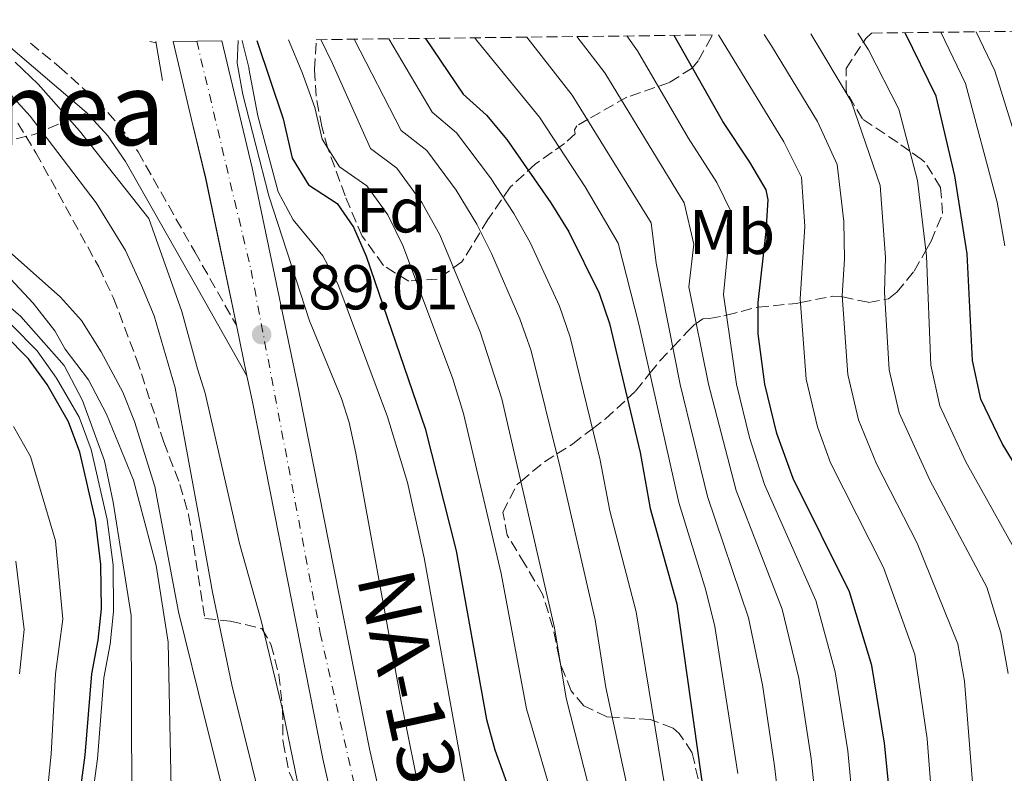
# Model space of a CAD drawing. Units: metres. Extents: x 579728 to 583149, y 4765911 to 4768265.
# Drawn here: x 581044 to 581200, y 4768125 to 4768244 of the extents above; entities that cross this region are included whole.
import ezdxf
from ezdxf.enums import TextEntityAlignment as Align

# ---------------------------------------------------------------- set-up
doc = ezdxf.new("R2010")
doc.units = ezdxf.units.M
doc.header["$MEASUREMENT"] = 0
doc.linetypes.add('DGN Style 3', pattern=[2.435890702152634, 1.739921930109024, -0.6959687720436097])
doc.linetypes.add('DGN Style 4', pattern=[2.7856150101045474, 1.391937544087219, -0.6959687720436097, 0.001739921930109024, -0.6959687720436097])
for name, color, linetype, lineweight in [('Boca de túnel', 1, 'Continuous', 0), ('Camino', 7, 'DGN Style 3', 0), ('Canal lineal sin especificar', 4, 'Continuous', 13), ('Carretera', 9, 'Continuous', 0), ('Cauce lineal', 142, 'Continuous', 13), ('Cota de punto acotado terreno', 7, 'Continuous', 0), ('Curva de nivel directora', 30, 'Continuous', 30), ('Curva de nivel intermedia', 30, 'Continuous', 0), ('Eje de carretera', 7, 'DGN Style 4', 0), ('Etiqueta de uso rústico', 92, 'Continuous', 0), ('Etiqueta de zona arbolada', 92, 'Continuous', 0), ('Línea de asfalto', 7, 'Continuous', 13), ('Margen derecho', 7, 'Continuous', 0), ('Punto acotado terreno (símbolo)', 7, 'Continuous', 0), ('Texto de Carretera Red Comarcal', 1, 'Continuous', 0), ('Texto de rotulación de espacio menor sin especificar', 7, 'Continuous', 0), ('Zona arbolada', 92, 'DGN Style 3', 0)]:
    doc.layers.add(name, color=color, linetype=linetype, lineweight=lineweight)
doc.styles.add('Style-Arial', font='arial.ttf')

# ---------------------------------------------------------------- blocks, each defined once
blk = doc.blocks.new('5PATER')
at = {"layer": 'Punto acotado terreno (símbolo)', "linetype": 'Continuous', "lineweight": 0}
h = blk.add_hatch(color=51, dxfattribs=at)
edge = h.paths.add_edge_path()
edge.add_ellipse((0, 0), major_axis=(-0.1095731443231308, -0.1110710700762829), ratio=0.9994222409660317, start_angle=0, end_angle=360)

msp = doc.modelspace()

# ---------------------------------------------------------------- linework, layer by layer
at = {"layer": 'Boca de túnel', "color": 1, "linetype": 'Continuous', "lineweight": 0, "extrusion": (0.09043096040592226, -0.5255233171348733, 0.8459595052646564), "elevation": -2453112.156634973, "flags": 128}
msp.add_lwpolyline([(1381273.30606606, 3892046.425129901), (1381273.30606606, 3892053.813823965)], dxfattribs=at)
at = {"layer": 'Boca de túnel', "color": 1, "linetype": 'Continuous', "lineweight": 0, "extrusion": (0.9800045295956122, 0.1902825702907709, 0.05816928240592901), "elevation": 1476784.517380483, "flags": 128}
msp.add_lwpolyline([(4570066.917428002, -85856.69388915523), (4570066.682114384, -85856.78404180767), (4570062.31971177, -85860.61052105595)], dxfattribs=at)
at = {"layer": 'Camino', "color": 7, "linetype": 'DGN Style 3', "lineweight": 0}
for points in [[(581045.5499999993, 4768240.630000002, 189.1199999999955), (581050.1400000005, 4768236.840000001, 189.179999999993), (581056.170000001, 4768231.390000002, 189.25), (581059.5599999973, 4768227.710000004, 189.2899999999935), (581062.6299999984, 4768223.369999999, 189.3000000000029), (581071.6099999994, 4768207.540000002, 189.0800000000017), (581078.2199999989, 4768195.87, 188.9199999999982)], [(581038.550000001, 4768224.320000002, 185), (581046.1499999984, 4768226.140000001, 185), (581051.7699999999, 4768228.49, 185), (581054.4299999997, 4768229.600000001, 189.25)]]:
    msp.add_polyline3d(points, dxfattribs=at)
at = {"layer": 'Canal lineal sin especificar', "color": 4, "linetype": 'Continuous', "lineweight": 13}
msp.add_polyline3d([(581042.5700000003, 4768195.939999999, 197.5399999999936), (581046.6200000001, 4768191.82, 197.3699999999953), (581049.7100000001, 4768187.5, 197.5899999999965), (581053.2800000003, 4768181.300000001, 197.1300000000047), (581055.2000000002, 4768176.16, 197.1000000000058), (581057.75, 4768165.08, 197.0800000000017), (581058.6600000003, 4768157.82, 197.2799999999988), (581058.7400000002, 4768150.480000001, 197.9700000000012), (581058.2000000002, 4768145.26, 198.1999999999971), (581057.2000000002, 4768139.930000001, 198.4900000000052), (581056.1699999999, 4768127.109999999, 198.7100000000064), (581054.0700000003, 4768111.640000001, 199), (581053.3300000001, 4768100.369999999, 199.1000000000058), (581053.9199999999, 4768090.16, 199.1999999999971), (581059.2699999996, 4768074.060000001, 198.9700000000012), (581068.2599999999, 4768051.92, 198.3800000000047), (581077.6100000005, 4768024.92, 198.0200000000041)], dxfattribs=at)
at = {"layer": 'Carretera', "color": 9, "linetype": 'Continuous', "lineweight": 0}
msp.add_polyline3d([(581131.5399999997, 4767952.470000002, 188.0200000000041), (581125.7800000017, 4767973.189999999, 187.8399999999965), (581110.9800000003, 4768038.949999998, 187.2400000000052), (581101.6999999998, 4768083.830000001, 187.2400000000052), (581091.9400000012, 4768127.109999998, 187.7799999999988), (581080.7100000015, 4768183.989999999, 188.8600000000006), (581079.8900000012, 4768187.869999999, 188.9199999999983), (581078.2199999993, 4768195.869999999, 188.9199999999983), (581073.350000001, 4768219.189999999, 189.429999999993), (581071.1200000005, 4768228.53, 189.4900000000052), (581068.1799999989, 4768240.899999999, 189.5800000000017), (581075.9300000004, 4768240.990000002, 189.570000000007), (581080.7199999982, 4768220.83, 189.429999999993), (581088.11, 4768185.489999999, 188.8600000000006), (581099.3399999995, 4768128.670000001, 187.7799999999988), (581109.0899999995, 4768085.42, 187.2400000000052), (581118.3700000021, 4768040.54, 187.2400000000052), (581133.1099999986, 4767975.029999999, 187.8399999999965), (581138.6400000007, 4767955.149999999, 188.0200000000041)], dxfattribs=at)
at = {"layer": 'Cauce lineal', "color": 142, "linetype": 'Continuous', "lineweight": 13}
msp.add_polyline3d([(581040.8499999996, 4768234.15, 182.5899999999965), (581045.4900000002, 4768229.029999999, 182.6000000000058), (581055.9699999997, 4768215.289999999, 182.6000000000058), (581060.6299999999, 4768207.75, 182.6000000000058), (581063.1900000004, 4768202.15, 182.6000000000058), (581065.1900000004, 4768197.350000001, 182.9600000000064), (581068.5, 4768185.939999999, 183), (581072.6200000001, 4768163.529999999, 183.0500000000029), (581074.4600000001, 4768153.51, 183.0800000000017), (581077.5099999999, 4768138.82, 183.0800000000017), (581085.2999999998, 4768107.27, 183.0800000000017), (581089.9400000004, 4768084.949999999, 183.1399999999994), (581095.1200000001, 4768063.17, 183.1399999999994), (581100.1200000001, 4768033.58, 183.179999999993), (581102.0599999996, 4768023.77, 183.1999999999971), (581109.1100000005, 4767994.08, 183.3999999999942), (581116.9800000004, 4767959.59, 184.2799999999988)], dxfattribs=at)
at = {"layer": 'Curva de nivel directora', "color": 30, "linetype": 'Continuous', "lineweight": 30, "flags": 128}
for points, elevation in [([(581108.1999999993, 4768241.380000001), (581114.1899999996, 4768232.550000002), (581117.8999999999, 4768229.189999999), (581121.0999999985, 4768225.340000001), (581128.0700000001, 4768215.27), (581130.949999999, 4768210.710000002), (581135.7500000001, 4768200.95), (581137.3899999985, 4768196.150000001), (581142.2399999988, 4768175.670000001), (581143.8599999994, 4768166.79), (581148.0799999994, 4768151.680000001), (581155.0599999998, 4768102.150000001)], 225), ([(581182.2699999987, 4768117.000000002), (581181.0199999993, 4768129.580000001), (581178.9800000008, 4768141.900000001), (581175.4699999993, 4768153.600000001), (581166.5199999998, 4768171.550000001), (581163.9299999991, 4768178.680000002), (581162.0099999991, 4768186.550000002), (581160.9899999998, 4768194.510000001), (581160.9499999996, 4768199.5), (581162.2500000005, 4768210.75), (581162.5499999999, 4768215.740000002), (581162.2199999992, 4768217.340000001), (581159.6699999988, 4768221.74), (581155.3499999982, 4768228.170000001), (581147.6500000003, 4768241.840000001)], 250), ([(581205.8200000008, 4768167.020000001), (581199.6600000006, 4768177.100000001), (581196.2699999999, 4768184.16), (581194.949999999, 4768190.28), (581194.1399999998, 4768207.180000001), (581192.1900000006, 4768219.580000001), (581189.229999999, 4768232.220000001), (581184.2800000004, 4768242.279999999)], 275), ([(581081.48, 4768241.060000001), (581085.6299999985, 4768228.630000001), (581087.0700000001, 4768222.390000001), (581089.6699999997, 4768218.119999999), (581094.1800000002, 4768215.160000003), (581096.7899999986, 4768211.430000002), (581098.7800000003, 4768206.84), (581108.1799999991, 4768179.510000001), (581113.0599999985, 4768160.070000002), (581117.8999999999, 4768133.350000001), (581119.2199999987, 4768128.52), (581123.3799999984, 4768116.95), (581128.3000000003, 4768093.750000001), (581129.6799999994, 4768081.430000001), (581133.7799999987, 4768059.27), (581135.8199999994, 4768042.160000001), (581138.0599999991, 4768036.710000002), (581139.8200000004, 4768030.630000002), (581142.99, 4768003.66), (581146.6199999999, 4767980.710000002), (581148.1199999996, 4767975.939999999), (581153.2200000003, 4767964.470000001)], 200), ([(581093.7499999988, 4767959.939999999), (581090.4199999984, 4767975.190000001), (581082.1100000002, 4768006.960000002), (581075.8299999994, 4768024.410000001), (581066.4999999999, 4768051.350000001), (581057.4999999988, 4768073.51), (581052.019999998, 4768089.990000002), (581051.41, 4768100.670000002), (581052.17, 4768112.170000002), (581054.2599999999, 4768127.67), (581055.2999999992, 4768140.550000002), (581056.2999999984, 4768145.910000001), (581056.8199999991, 4768150.890000002), (581056.7499999999, 4768157.940000001), (581055.8600000005, 4768164.950000001), (581053.3899999983, 4768175.750000001), (581051.589999999, 4768180.550000003), (581048.1899999991, 4768186.470000001), (581045.27, 4768190.53), (581041.459999999, 4768194.41)], 200)]:
    msp.add_lwpolyline(points, dxfattribs=dict(at, elevation=elevation))
at = {"layer": 'Curva de nivel intermedia', "color": 30, "linetype": 'Continuous', "lineweight": 0, "flags": 128}
for points, elevation in [([(581130.5100000009, 4768136.720000001), (581128.6700000013, 4768147.859999998), (581120.3200000006, 4768184.210000001), (581116.8600000006, 4768194.830000001), (581110.4900000005, 4768210.210000001), (581107.6500000017, 4768215.350000001), (581103.6700000009, 4768220.77), (581099.4800000021, 4768223.890000001), (581093.4800000006, 4768237.38), (581091.6000000008, 4768241.180000001)], 210), ([(581173.9699999995, 4767957.249999999), (581168.8600000021, 4767975.539999999), (581166.79, 4767980.31), (581160.8800000002, 4767991.279999999), (581159.1600000014, 4767995.980000001), (581156.1500000006, 4768008.380000001), (581154.8699999999, 4768016.119999999), (581153.2400000005, 4768031.890000001), (581151.2100000009, 4768043.259999999), (581149.9700000003, 4768067.820000002), (581148.5300000008, 4768078.9), (581146.3100000013, 4768087.430000001), (581140.3600000013, 4768121.98), (581136.8200000008, 4768138.399999999), (581135.1399999999, 4768149.13), (581129.5900000001, 4768173.319999999), (581124.9500000019, 4768191.829999999), (581123.1500000004, 4768196.869999999), (581118.7000000002, 4768207.259999998), (581116.350000001, 4768211.890000001), (581113.0800000009, 4768217.31), (581108.4100000015, 4768223.579999999), (581104.3800000015, 4768226.779999998), (581096.8899999993, 4768241.239999999)], 215), ([(581150.5899999995, 4768095.539999999), (581141.6100000008, 4768150.409999998), (581137.4600000001, 4768166.42), (581135.9100000011, 4768174.49), (581131.1700000003, 4768193.99), (581129.4500000014, 4768198.91), (581124.8200000001, 4768208.98), (581122.2100000016, 4768213.579999999), (581118.5100000001, 4768219.270000001), (581113.1500000001, 4768226.389999999), (581109.2800000011, 4768229.659999999), (581102.380000001, 4768241.310000001)], 220.0000000000002), ([(581116.0400000003, 4768241.470000001), (581116.3100000008, 4768241.11), (581126.2900000009, 4768228.859999999), (581133.5199999994, 4768217.849999999), (581138.7699999998, 4768208.880000001), (581142.1100000015, 4768195.820000002), (581148.3900000001, 4768167.74), (581152.6600000015, 4768153.869999999), (581154.100000001, 4768148.100000001), (581157.74, 4768124.76)], 230.0000000000002), ([(581124.3100000005, 4768241.57), (581131.4699999997, 4768232.38), (581143.9900000013, 4768212.100000001), (581144.8000000004, 4768205.710000002), (581148.6200000005, 4768186.470000001), (581152.9299999997, 4768168.689999998), (581159.4400000008, 4768149.480000001), (581161.6600000004, 4768138.849999999), (581163.5600000003, 4768125.96), (581166.2699999993, 4768103.09)], 235), ([(581132.240000001, 4768241.66), (581136.6599999998, 4768235.899999999), (581149.2199999993, 4768215.31), (581150.7700000005, 4768208.720000001), (581149.9900000005, 4768201.970000001), (581153.0800000017, 4768186.5), (581157.4600000004, 4768169.640000001), (581164.7800000006, 4768150.849999999), (581167.4299999994, 4768139.87), (581169.3800000006, 4768127.17), (581171.8700000006, 4768103.57)], 240), ([(581140.1500000012, 4768241.759999998), (581141.8400000011, 4768239.42), (581149.8899999999, 4768225.59), (581154.4400000006, 4768218.529999998), (581156.7499999997, 4768213.73), (581155.4700000011, 4768200.74), (581157.5400000009, 4768186.529999999), (581159.5900000005, 4768178.069999999), (581161.9900000012, 4768170.59), (581170.1300000016, 4768152.219999999), (581173.2100000017, 4768140.890000002), (581175.2000000011, 4768128.380000001), (581177.4699999997, 4768104.039999997)], 245.0000000000002), ([(581200.670000001, 4768014.869999999), (581195.0300000015, 4768021.249999999), (581191.4300000007, 4768027.579999999), (581189.7499999999, 4768033.06), (581190.3100000009, 4768042.470000001), (581193.3600000018, 4768052.159999999), (581194.5399999998, 4768057.419999998), (581195.310000001, 4768063.920000001), (581195.2800000019, 4768070.109999999), (581194.2800000006, 4768080.84), (581190.4200000004, 4768099.980000001), (581189.6800000005, 4768105.56), (581187.7699999996, 4768130.29), (581185.8099999992, 4768143.63), (581180.8300000015, 4768157.449999999), (581172.4699999997, 4768174.07), (581170.4000000021, 4768179.77), (581168.5900000016, 4768187.300000001), (581167.6300000005, 4768200.039999999), (581168.4000000017, 4768211.529999999), (581167.8499999995, 4768219.34), (581165.0199999998, 4768224.970000001), (581154.6599999998, 4768241.930000001)], 255.0000000000003), ([(581200.7300000013, 4768070.269999999), (581199.9400000002, 4768080.82), (581197.990000001, 4768092.210000001), (581196.2800000011, 4768106.599999999), (581193.6799999994, 4768139.420000001), (581192.630000001, 4768145.359999999), (581186.1900000015, 4768161.289999999), (581179.7600000009, 4768173.909999999), (581176.8700000007, 4768180.87), (581175.180000001, 4768188.039999999), (581174.3200000004, 4768200.579999999), (581174.6600000003, 4768206.34), (581174.5400000017, 4768212.31), (581173.4800000022, 4768221.349999999), (581170.3700000008, 4768228.210000001), (581163.0799999997, 4768240.210000002), (581161.9100000006, 4768242.009999999)], 260), ([(581200.6200000017, 4768140.649999999), (581199.4600000017, 4768147.09), (581197.24, 4768154.309999999), (581188.1900000019, 4768171.300000001), (581183.3400000016, 4768181.970000001), (581181.7700000004, 4768188.789999999), (581181.0100000004, 4768201.119999998), (581181.16, 4768206.619999999), (581180.3300000008, 4768218.05), (581175.7300000008, 4768231.430000001), (581169.3100000013, 4768242.100000001)], 265), ([(581204.0100000004, 4768156.140000001), (581193.9299999997, 4768174.2), (581189.8000000012, 4768183.069999999), (581188.3600000017, 4768189.529999998), (581187.6500000011, 4768206.9), (581186.2600000007, 4768218.820000002), (581183.3100000003, 4768230.130000001), (581178.450000001, 4768239.539999999), (581176.7700000001, 4768242.189999999)], 270.0000000000002), ([(581200.100000001, 4768208.49), (581198.8700000016, 4768215.41), (581193.8700000015, 4768234.21), (581189.940000002, 4768242.349999999)], 280.0000000000002), ([(581228.2000000017, 4768071.109999998), (581227.2699999996, 4768092.150000001), (581227.3000000009, 4768102.149999999), (581226.5099999997, 4768109.119999998), (581224.5000000002, 4768146.100000001), (581222.8300000007, 4768154.579999999), (581219.5200000004, 4768165.74), (581212.0800000017, 4768181.259999999), (581208.36, 4768192.859999999), (581206.050000001, 4768209.789999999), (581204.7700000004, 4768216.179999999), (581198.5200000008, 4768236.210000001), (581195.5700000003, 4768242.409999998)], 285), ([(581064.5100000005, 4768240.859999999), (581065.4800000004, 4768240.649999999)], 190), ([(581138.2300000011, 4767967.329999999), (581136.100000001, 4767973.430000001), (581130.9500000011, 4767996.630000001), (581127.1800000004, 4768011.11), (581126.5000000009, 4768016.310000001), (581122.300000001, 4768037.670000001), (581117.690000002, 4768065.069999999), (581112.8200000017, 4768089.830000001), (581109.9200000004, 4768108.680000001), (581104.3500000003, 4768136.170000001), (581097.1799999998, 4768175.59), (581096.1100000015, 4768180.470000001), (581094.9100000011, 4768184.23), (581089.8300000007, 4768196.55), (581083.3500000008, 4768216.390000002), (581079.2500000015, 4768232.489999999), (581078.3300000007, 4768237.42), (581078.5300000017, 4768241.019999999)], 190), ([(581133.6600000003, 4768095.430000001), (581129.0400000003, 4768118.619999997), (581124.2099999998, 4768135.029999998), (581120.2100000011, 4768156.509999999), (581114.2499999999, 4768181.86), (581112.5199999999, 4768187.510000001), (581104.6299999997, 4768208.519999999), (581102.2200000002, 4768213.390000001), (581098.9200000011, 4768217.96), (581094.5800000003, 4768221.009999999), (581091.8199999998, 4768225.41), (581090.6599999998, 4768230.399999999), (581088.6300000002, 4768235.96), (581086.4900000012, 4768241.119999999)], 205.0000000000004), ([(581120.4200000013, 4767961.989999999), (581110.3000000004, 4768009.109999999), (581109.4600000001, 4768014.149999999), (581108.0200000005, 4768019.59), (581099.0599999996, 4768069.27), (581085.6600000019, 4768134.470000001), (581082.1300000004, 4768149.039999999), (581078.7000000017, 4768161.27), (581073.2700000001, 4768185.109999999), (581072.0300000019, 4768188.939999999), (581069.5900000011, 4768198.069999999), (581064.3499999995, 4768212.789999999), (581053.3500000002, 4768226.710000001), (581046.7899999999, 4768234.13), (581043.1500000011, 4768237.59)], 185.0000000000004), ([(581121.1800000012, 4768077.300000001), (581114.6200000009, 4768122.310000001), (581107.9900000015, 4768159.000000001), (581105.3800000007, 4768170.949999998), (581102.1900000012, 4768181.350000001), (581094.3300000001, 4768202.460000002), (581091.9500000017, 4768206.869999999), (581087.2100000009, 4768212.609999999), (581084.8700000007, 4768217.029999998), (581081.6299999997, 4768229.109999999), (581080.2200000016, 4768236.590000001)], 195.0000000000004), ([(581041.230000001, 4768208.439999999), (581050.3100000003, 4768200.309999999), (581053.680000001, 4768196.609999999), (581056.7900000003, 4768191.640000001), (581060.2300000001, 4768185.269999999), (581062.0800000008, 4768180.619999999), (581065.3100000006, 4768170.310000001), (581069.0200000011, 4768150.390000001), (581073.3200000015, 4768133.079999999), (581075.8400000005, 4768122.960000001), (581079.9800000001, 4768103.269999999), (581083.1699999997, 4768085.4), (581089.6600000008, 4768057.51), (581095.6599999999, 4768026.470000001), (581100.3700000016, 4767998.83), (581107.4200000014, 4767965.51)], 185.0000000000004), ([(581036.040000001, 4768204.140000001), (581044.0300000017, 4768197.27), (581050.9100000015, 4768189.509999999), (581053.7900000005, 4768183.909999999), (581057.2900000007, 4768174.359999998), (581058.6699999999, 4768167.83), (581061.5399999999, 4768149.83), (581061.7000000008, 4768105.989999999), (581065.7000000018, 4768077.91), (581068.9000000004, 4768064.229999999), (581075.4699999995, 4768040.130000002), (581079.5000000017, 4768027.909999999), (581090.6599999998, 4767998.309999999), (581096.2200000009, 4767981.349999999), (581098.4200000004, 4767974.550000002), (581101.9000000005, 4767958.789999999)], 195.0000000000002), ([(581042.3799999999, 4768203.219999999), (581046.0099999999, 4768199.390000001), (581049.4400000009, 4768194.980000001), (581051.0700000003, 4768192.07), (581054.7500000016, 4768187.189999999), (581057.6300000006, 4768181.75), (581061.900000002, 4768171.300000001), (581065.5000000006, 4768157.749999999), (581067.3800000004, 4768145.59), (581068.1800000007, 4768106.949999998), (581071.0599999995, 4768084.149999999), (581072.2900000011, 4768079.300000001), (581074.7300000018, 4768072.09), (581079.1799999999, 4768058.949999999), (581080.1400000011, 4768053.189999999), (581081.470000001, 4768048.369999998), (581084.3000000007, 4768041.509999999), (581086.7000000014, 4768037.109999999), (581088.5200000008, 4768031.439999999), (581093.1000000007, 4768015.989999999), (581095.9200000014, 4768001.250000001), (581104.4100000006, 4767965.480000001)], 190), ([(581042.8499999993, 4768179.800000002), (581045.5700000017, 4768175.069999999), (581049.5500000004, 4768161.689999999), (581050.7000000015, 4768149.249999999), (581049.5599999994, 4768140.560000001), (581048.8600000021, 4768127.849999999), (581047.2400000015, 4768112.039999999), (581046.8000000011, 4768100.84), (581047.5800000011, 4768089.520000001), (581052.5499999999, 4768072.32), (581060.6400000014, 4768050.08), (581065.7100000007, 4768033.699999998), (581076.3300000001, 4768002.67), (581077.1500000004, 4768000.27), (581084.3200000009, 4767974.259999999), (581087.7200000006, 4767959.119999999)], 205.0000000000002), ([(581043.2300000016, 4768158.439999999), (581044.5700000004, 4768147.619999999), (581043.8200000017, 4768140.580000001)], 210), ([(581218.7800000004, 4767924.15), (581194.9500000011, 4767932.34), (581181.690000002, 4767938.569999999), (581177.480000001, 4767941.300000001), (581175.6799999994, 4767943.06), (581170.7400000019, 4767949.26), (581168.0400000018, 4767953.440000001), (581164.4800000011, 4767969.31), (581161.3000000005, 4767977.210000001), (581155.7900000007, 4767988.749999999), (581152.7199999996, 4768001.900000001), (581151.0700000001, 4768011.029999999), (581148.7000000008, 4768031.899999999), (581146.0800000011, 4768042.890000001), (581144.1200000008, 4768067.439999999), (581142.5499999997, 4768078.109999999), (581140.7700000004, 4768085.430000001), (581139.0100000014, 4768097.109999998), (581134.7000000018, 4768120.300000001), (581130.5100000009, 4768136.720000001)], 210)]:
    msp.add_lwpolyline(points, dxfattribs=dict(at, elevation=elevation))
at = {"layer": 'Eje de carretera', "color": 7, "linetype": 'DGN Style 4', "lineweight": 0}
msp.add_polyline3d([(581071.9400000002, 4768240.949999999, 189.5700000000069), (581080.5399999989, 4768204.630000002, 189.1399999999995), (581091.5199999983, 4768147.050000002, 188.1399999999995), (581106.3399999996, 4768081.25, 187.2400000000052), (581123.2199999974, 4768001.890000002, 187.5899999999965), (581133.8999999971, 4767954.100000001, 188.0099999999947), (581146.5899999986, 4767932.619999999, 188.3399999999965), (581162.0100000014, 4767916.300000003, 188.8500000000058), (581188.4099999988, 4767900.560000001, 189.9700000000012), (581211.8500000013, 4767898.480000001, 190.7700000000041), (581249.2300000002, 4767903.230000001, 192.0399999999935), (581270.7500000006, 4767896.49, 192.0899999999965), (581289.7299999995, 4767884.619999999, 191.9799999999959), (581303.079999998, 4767865.32, 191.8999999999941), (581318.2100000002, 4767839.500000002, 191.8699999999955), (581336.5499999998, 4767788.859999999, 191.3000000000029)], dxfattribs=at)
at = {"layer": 'Línea de asfalto', "color": 7, "linetype": 'Continuous', "lineweight": 13, "extrusion": (-0.3040593786369127, -0.07896790258012544, 0.9493745123106215), "elevation": -553037.2308425384, "flags": 128}
msp.add_lwpolyline([(-4469069.510813856, 1671923.764919247), (-4469056.798974295, 1671923.48612089), (-4469047.198317158, 1671923.287435045), (-4469023.402928879, 1671922.077808399)], dxfattribs=at)
at = {"layer": 'Línea de asfalto', "color": 7, "linetype": 'Continuous', "lineweight": 13, "extrusion": (0.003250128964113029, -0.01556948005071415, 0.9998735059759646), "elevation": -72160.72523632059, "flags": 128}
msp.add_lwpolyline([(581074.535673472, 4767650.260024171), (581076.2060872192, 4767642.25905436)], dxfattribs=at)
at = {"layer": 'Línea de asfalto', "color": 7, "linetype": 'Continuous', "lineweight": 13}
for points in [[(581075.9299999999, 4768240.990000002, 189.5700000000069), (581080.7199999979, 4768220.83, 189.4299999999929), (581088.1099999995, 4768185.49, 188.8600000000006), (581099.339999999, 4768128.670000002, 187.7799999999988), (581109.089999999, 4768085.420000001, 187.2400000000052), (581118.3700000016, 4768040.540000001, 187.2400000000052), (581133.1099999981, 4767975.029999999, 187.8399999999966), (581138.6400000004, 4767955.15, 188.0200000000041), (581144.9600000012, 4767942.140000002, 188.2899999999936), (581151.0299999998, 4767932.480000001, 188.3500000000059), (581159.6000000017, 4767922.960000001, 188.7400000000053), (581168.5499999991, 4767915.480000002, 188.9499999999971), (581183.1200000005, 4767907.67, 189.7599999999948), (581196.3099999978, 4767903.910000001, 189.9100000000035), (581209.0599999975, 4767902.560000001, 190.6300000000047), (581233.2300000008, 4767905.92, 191.8899999999994), (581247.2099999996, 4767906.600000001, 192.0099999999949), (581259.2999999998, 4767905.400000001, 192.1600000000035), (581271.6499999991, 4767900.340000001, 192.1000000000058), (581283.4599999998, 4767893.080000001, 191.9799999999959), (581297.2899999989, 4767882.260000001, 191.9799999999959), (581305.9999999994, 4767870.460000001, 191.8899999999994), (581318.6700000007, 4767847.290000001, 191.9499999999971), (581331.9699999979, 4767813.930000002, 191.5299999999988)], [(581079.8900000007, 4768187.87, 188.9199999999982), (581080.7100000011, 4768183.99, 188.8600000000006), (581091.9400000006, 4768127.109999999, 187.7799999999988), (581101.6999999994, 4768083.830000003, 187.2400000000052), (581110.98, 4768038.949999999, 187.2400000000052), (581125.7800000012, 4767973.190000001, 187.8399999999966), (581131.5399999992, 4767952.470000003, 188.0200000000041), (581138.3399999985, 4767938.470000001, 188.2899999999936), (581144.9799999992, 4767927.91, 188.3500000000059), (581154.3400000001, 4767917.51, 188.7400000000053), (581164.3, 4767909.190000001, 188.9499999999971), (581180.2600000015, 4767900.630000002, 189.7599999999948), (581182.5100000001, 4767899.980000001, 189.7799999999988)]]:
    msp.add_polyline3d(points, dxfattribs=at)
at = {"layer": 'Margen derecho', "color": 7, "linetype": 'Continuous', "lineweight": 0, "extrusion": (-0.00675317047927707, 0.00580656318362776, 0.9999603384697178), "elevation": 23952.30931697036, "flags": 128}
msp.add_lwpolyline([(581029.687155307, 4768181.882509904), (581042.4578770963, 4768170.902324799)], dxfattribs=at)
at = {"layer": 'Margen derecho', "color": 7, "linetype": 'Continuous', "lineweight": 0}
msp.add_polyline3d([(581054.4299999997, 4768229.600000001, 189.25), (581057.8099999971, 4768225.900000002, 189.2899999999935), (581060.6599999992, 4768221.82, 189.3000000000029), (581071.7300000001, 4768202.28, 189.0800000000017), (581079.8900000007, 4768187.87, 188.9199999999982)], dxfattribs=at)
at = {"layer": 'Zona arbolada', "color": 92, "linetype": 'DGN Style 3', "lineweight": 0}
for points in [[(581151.4500000002, 4768123.930000001, 227.3099999999977), (581150.5, 4768128.07, 230.1999999999971), (581148.4600000001, 4768131.109999999, 228.4900000000052), (581147.4699999997, 4768131.980000001, 227.5500000000029), (581143.8600000005, 4768133.350000001, 224.4700000000012), (581137.8399999999, 4768133.689999999, 215), (581137, 4768133.730000001, 213.9400000000023), (581133.3399999999, 4768135.51, 211.6199999999953), (581131.3099999996, 4768137.890000001, 210.8500000000058), (581129.7000000002, 4768141.91, 210.1300000000047), (581129.54, 4768142.59, 210), (581129.4100000003, 4768143.15, 209.8899999999994), (581128.4199999999, 4768147.91, 208.8699999999953), (581126.7800000003, 4768153.189999999, 207.7899999999936), (581123.9800000004, 4768157.99, 207.070000000007), (581121.1799999997, 4768162.550000001, 207.0299999999988), (581120.5, 4768166.210000001, 207.6000000000058), (581122.7400000002, 4768170.630000001, 209.5299999999988), (581123.3300000001, 4768171.109999999, 210), (581127.0999999996, 4768174.230000001, 213.3500000000058), (581129.0499999998, 4768175.449999999, 215), (581131.54, 4768177.029999999, 217.1300000000047), (581134.7000000002, 4768179.460000001, 220), (581136.7400000002, 4768181.029999999, 221.7100000000064), (581140.2100000001, 4768184.210000001, 225), (581141.54, 4768185.430000001, 226.6100000000006), (581143.7999999998, 4768188.25, 230), (581145.3799999999, 4768190.220000001, 232.2799999999988), (581147.4400000004, 4768192.41, 235), (581149.75, 4768194.859999999, 238.1600000000035), (581150.8399999999, 4768195.939999999, 239.6399999999994), (581151.1500000004, 4768196.16, 240), (581152.1799999997, 4768196.880000001, 241.2400000000052), (581153.2699999996, 4768196.930000001, 242.3099999999977), (581155.5499999998, 4768197.34, 244.5899999999965), (581155.9500000002, 4768197.449999999, 245), (581160.6699999999, 4768198.699999999, 249.7799999999988), (581160.9500000002, 4768198.730000001, 250), (581167.0700000003, 4768199.34, 254.5399999999936), (581167.6799999997, 4768199.460000001, 255), (581172.7800000003, 4768200.460000001, 258.8500000000058), (581174.1799999997, 4768200.4, 259.8800000000047), (581174.3300000001, 4768200.359999999, 260), (581178.5, 4768199.5, 263.1100000000006), (581181.0800000001, 4768199.960000001, 265), (581181.6600000003, 4768200.060000001, 265.429999999993), (581182.9600000001, 4768201.100000001, 266.6300000000047), (581185.7000000002, 4768204.460000001, 269.179999999993), (581187.5599999996, 4768207.720000001, 270), (581188.3899999997, 4768209.189999999, 270), (581190.2300000004, 4768213.58, 270), (581189.9100000003, 4768217.74, 270), (581187.4299999997, 4768221.74, 270), (581186.8399999999, 4768222.24, 270), (581185.04, 4768223.5, 270), (581183.1100000005, 4768224.859999999, 269.9100000000035), (581177.5099999999, 4768228.600000001, 269.1199999999953), (581174.9500000002, 4768232.939999999, 268.5800000000018), (581174.9100000003, 4768236.619999999, 268.5899999999965), (581177.6600000003, 4768240.789999999, 270), (581178.0300000003, 4768241.34, 271.2100000000065), (581178.9500000002, 4768242.220000001, 271.6399999999995), (581357.9699999997, 4768244.34, 394.5800000000018)], [(581153.6600000003, 4768241.92, 253.5399999999936), (581153.5499999998, 4768241.600000001, 253.3899999999994), (581151.4699999997, 4768237.82, 250.9100000000035), (581150.5, 4768236.66, 249.820000000007), (581146.9100000003, 4768234.380000001, 247.1000000000058), (581140.1500000004, 4768232.060000001, 245.8999999999942), (581133.9900000002, 4768228.539999999, 244.8800000000047), (581132.1900000004, 4768227.52, 243.0200000000041), (581131.8300000001, 4768226.859999999, 237.5899999999965), (581131.9500000002, 4768226.24, 231.3600000000006), (581130.2699999996, 4768224.710000001, 227.1199999999953), (581125.6299999999, 4768221.430000001, 224.4799999999959), (581121.6299999999, 4768217.75, 221.4199999999983), (581118.1100000005, 4768212.630000001, 218.4799999999959), (581114, 4768205.92, 216.7299999999959), (581110.0899999999, 4768203.180000001, 215.0500000000029), (581105.5499999998, 4768202.869999999, 212.9900000000052), (581101.5499999998, 4768205.350000001, 212.75), (581098.1900000004, 4768209.99, 213.3800000000047), (581095.4699999997, 4768216.390000001, 212.75), (581092.75, 4768223.91, 212.0299999999988), (581091.75, 4768227.4, 212.3000000000029), (581090.8700000001, 4768232.230000001, 213.4100000000035), (581090.5999999996, 4768236.460000001, 214.2100000000064), (581090.8899999997, 4768241.17, 215.3800000000047)], [(581151.4500000002, 4768123.930000001, 227.3099999999977), (581150.5, 4768128.07, 230.1999999999971), (581148.4600000001, 4768131.109999999, 228.4900000000052), (581147.4699999997, 4768131.980000001, 227.5500000000029), (581143.8600000005, 4768133.350000001, 224.4700000000012), (581137.8399999999, 4768133.689999999, 215), (581137, 4768133.730000001, 213.9400000000023), (581133.3399999999, 4768135.51, 211.6199999999953), (581131.3099999996, 4768137.890000001, 210.8500000000058), (581129.7000000002, 4768141.91, 210.1300000000047), (581129.54, 4768142.59, 210), (581129.4100000003, 4768143.15, 209.8899999999994), (581128.4199999999, 4768147.91, 208.8699999999953), (581126.7800000003, 4768153.189999999, 207.7899999999936), (581123.9800000004, 4768157.99, 207.070000000007), (581121.1799999997, 4768162.550000001, 207.0299999999988), (581120.5, 4768166.210000001, 207.6000000000058), (581122.7400000002, 4768170.630000001, 209.5299999999988), (581123.3300000001, 4768171.109999999, 210), (581127.0999999996, 4768174.230000001, 213.3500000000058), (581129.0499999998, 4768175.449999999, 215), (581131.54, 4768177.029999999, 217.1300000000047), (581134.7000000002, 4768179.460000001, 220), (581136.7400000002, 4768181.029999999, 221.7100000000064), (581140.2100000001, 4768184.210000001, 225), (581141.54, 4768185.430000001, 226.6100000000006), (581143.7999999998, 4768188.25, 230), (581145.3799999999, 4768190.220000001, 232.2799999999988), (581147.4400000004, 4768192.41, 235), (581149.75, 4768194.859999999, 238.1600000000035), (581150.8399999999, 4768195.939999999, 239.6399999999994), (581151.1500000004, 4768196.16, 240), (581152.1799999997, 4768196.880000001, 241.2400000000052), (581153.2699999996, 4768196.930000001, 242.3099999999977), (581155.5499999998, 4768197.34, 244.5899999999965), (581155.9500000002, 4768197.449999999, 245), (581160.6699999999, 4768198.699999999, 249.7799999999988), (581160.9500000002, 4768198.730000001, 250), (581167.0700000003, 4768199.34, 254.5399999999936), (581167.6799999997, 4768199.460000001, 255), (581172.7800000003, 4768200.460000001, 258.8500000000058), (581174.1799999997, 4768200.4, 259.8800000000047), (581174.3300000001, 4768200.359999999, 260), (581178.5, 4768199.5, 263.1100000000006), (581181.0800000001, 4768199.960000001, 265), (581181.6600000003, 4768200.060000001, 265.429999999993), (581182.9600000001, 4768201.100000001, 266.6300000000047), (581185.7000000002, 4768204.460000001, 269.179999999993), (581187.5599999996, 4768207.720000001, 270), (581188.3899999997, 4768209.189999999, 270), (581190.2300000004, 4768213.58, 270), (581189.9100000003, 4768217.74, 270), (581187.4299999997, 4768221.74, 270), (581186.8399999999, 4768222.24, 270), (581185.04, 4768223.5, 270), (581183.1100000005, 4768224.859999999, 269.9100000000035), (581177.5099999999, 4768228.600000001, 269.1199999999953), (581174.9500000002, 4768232.939999999, 268.5800000000018), (581174.9100000003, 4768236.619999999, 268.5899999999965), (581177.6600000003, 4768240.789999999, 270), (581178.0300000003, 4768241.34, 271.2100000000065), (581178.9500000002, 4768242.220000001, 271.6399999999995)], [(581043.54, 4768227.91, 189.3099999999977), (581046.4299999997, 4768223.24, 189.3099999999977), (581056.3899999997, 4768205.109999999, 189.3099999999977), (581058.75, 4768200.15, 189.3099999999977), (581062.4000000004, 4768190.480000001, 189.3099999999977), (581066.7100000001, 4768177.33, 189.3099999999977), (581069.2699999996, 4768170.630000001, 189.3099999999977), (581070.6500000004, 4768165.82, 189.3099999999977), (581072.9000000004, 4768151.42, 189.3099999999977), (581073.2199999997, 4768149.350000001, 189.3099999999977), (581077.2599999999, 4768148.949999999, 189.3099999999977), (581082.2599999999, 4768147.75, 189.3099999999977), (581083.7000000002, 4768145.27, 189.3099999999977), (581084.9800000004, 4768140.430000001, 189.3099999999977), (581085.54, 4768135.029999999, 189.3099999999977), (581085.6200000001, 4768129.75, 189.3099999999977), (581086.6200000001, 4768124.859999999, 189.3099999999977), (581089.0599999996, 4768119.75, 189.3099999999977)], [(581043.54, 4768227.91, 189.3099999999977), (581046.4299999997, 4768223.24, 189.3099999999977), (581056.3899999997, 4768205.109999999, 189.3099999999977), (581058.75, 4768200.15, 189.3099999999977), (581062.4000000004, 4768190.480000001, 189.3099999999977), (581066.7100000001, 4768177.33, 189.3099999999977), (581069.2699999996, 4768170.630000001, 189.3099999999977), (581070.6500000004, 4768165.82, 189.3099999999977), (581072.9000000004, 4768151.42, 189.3099999999977), (581073.2199999997, 4768149.350000001, 189.3099999999977), (581077.2599999999, 4768148.949999999, 189.3099999999977), (581082.2599999999, 4768147.75, 189.3099999999977), (581083.7000000002, 4768145.27, 189.3099999999977), (581084.9800000004, 4768140.430000001, 189.3099999999977), (581085.54, 4768135.029999999, 189.3099999999977), (581085.6200000001, 4768129.75, 189.3099999999977), (581086.6200000001, 4768124.859999999, 189.3099999999977), (581089.0599999996, 4768119.75, 189.3099999999977)]]:
    msp.add_polyline3d(points, dxfattribs=at)
msp.add_polyline3d([(581090.8899999997, 4768241.17, 215.3800000000047), (581153.6600000003, 4768241.92, 253.5399999999936), (581153.5499999998, 4768241.600000001, 253.3899999999994), (581151.4699999997, 4768237.82, 250.9100000000035), (581150.5, 4768236.66, 249.820000000007), (581146.9100000003, 4768234.380000001, 247.1000000000058), (581140.1500000004, 4768232.060000001, 245.8999999999942), (581133.9900000002, 4768228.539999999, 244.8800000000047), (581132.1900000004, 4768227.52, 243.0200000000041), (581131.8300000001, 4768226.859999999, 237.5899999999965), (581131.9500000002, 4768226.24, 231.3600000000006), (581130.2699999996, 4768224.710000001, 227.1199999999953), (581125.6299999999, 4768221.430000001, 224.4799999999959), (581121.6299999999, 4768217.75, 221.4199999999983), (581118.1100000005, 4768212.630000001, 218.4799999999959), (581114, 4768205.92, 216.7299999999959), (581110.0899999999, 4768203.180000001, 215.0500000000029), (581105.5499999998, 4768202.869999999, 212.9900000000052), (581101.5499999998, 4768205.350000001, 212.75), (581098.1900000004, 4768209.99, 213.3800000000047), (581095.4699999997, 4768216.390000001, 212.75), (581092.75, 4768223.91, 212.0299999999988), (581091.75, 4768227.4, 212.3000000000029), (581090.8700000001, 4768232.230000001, 213.4100000000035), (581090.5999999996, 4768236.460000001, 214.2100000000064)], close=True, dxfattribs=at)

# ---------------------------------------------------------------- block references
at = {"layer": 'Punto acotado terreno (símbolo)', "color": 7, "linetype": 'Continuous', "lineweight": 0, "xscale": 10, "yscale": 10, "zscale": 10}
msp.add_blockref('5PATER', (581082.230000001, 4768194.390000001, 189.0099999999948), dxfattribs=at)

# ---------------------------------------------------------------- texts
at = {"layer": 'Cota de punto acotado terreno', "color": 7, "linetype": 'Continuous', "lineweight": 0, "style": 'Style-Arial'}
msp.add_text('189.01', height=7.000000000000002, dxfattribs=at).set_placement((581084.3099999978, 4768198.390000001, 189.0099999999948))
at = {"layer": 'Etiqueta de uso rústico', "color": 92, "linetype": 'Continuous', "lineweight": 0, "style": 'Style-Arial'}
msp.add_text('Mb', height=7.000000000000002, dxfattribs=at).set_placement((581156.8402462428, 4768210.660010001, 244.0299999999988), align=Align.MIDDLE_CENTER)
at = {"layer": 'Etiqueta de zona arbolada', "color": 92, "linetype": 'Continuous', "lineweight": 0, "style": 'Style-Arial'}
msp.add_text('Fd', height=7.000000000000002, dxfattribs=at).set_placement((581102.7774413646, 4768214.090009999, 204.7599999999948), align=Align.MIDDLE_CENTER)
at = {"layer": 'Texto de Carretera Red Comarcal', "color": 1, "linetype": 'Continuous', "lineweight": 0, "style": 'Style-Arial'}
msp.add_text('NA-130 Lekunberri-Guipuzcoa', height=9, rotation=282.36124, dxfattribs=at).set_placement((581120.0163007117, 4768073.162622129, 191.7100000000064), align=Align.MIDDLE_CENTER)
at = {"layer": 'Texto de rotulación de espacio menor sin especificar', "color": 7, "linetype": 'Continuous', "lineweight": 0, "style": 'Style-Arial'}
msp.add_text('Leguadenea', height=11.5, dxfattribs=at).set_placement((581021.924416477, 4768230.190009999, 185), align=Align.MIDDLE_CENTER)

doc.saveas('drawing.dxf')
